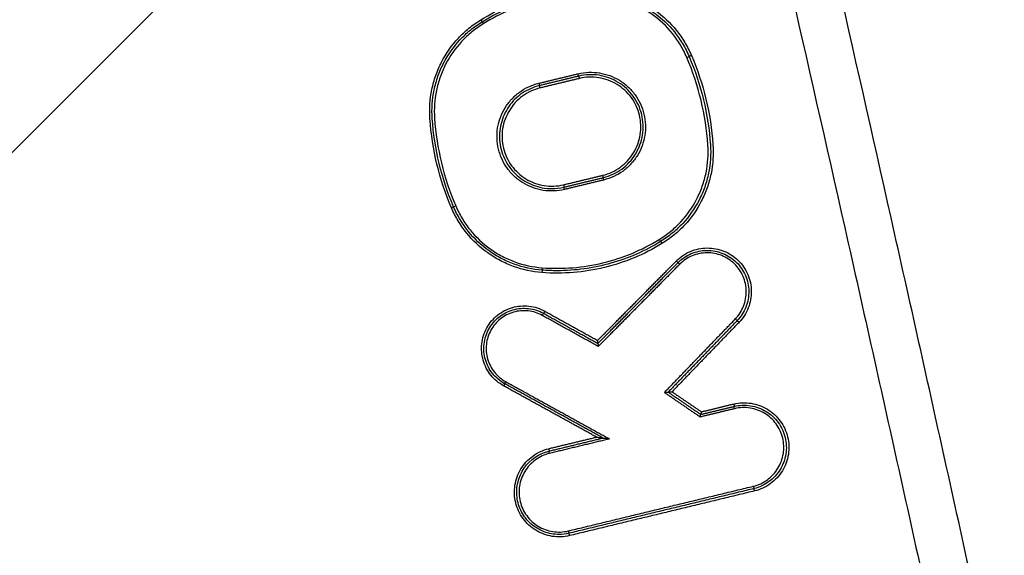
# Model space of a CAD drawing. Units: millimetres. Extents: x -15135 to 14947, y -8383 to 8361.
# Drawn here: x 695 to 736, y -3903 to -3880 of the extents above; entities that cross this region are included whole.
import ezdxf

# ---------------------------------------------------------------- set-up
doc = ezdxf.new("R2010")
doc.units = ezdxf.units.MM
doc.header["$LTSCALE"] = 20
doc.layers.add('2d', color=230, linetype='Continuous')
doc.layers.add('ASTMF3101-TrainingEnvelope_Hatch', color=222, linetype='Continuous')

msp = doc.modelspace()

# ---------------------------------------------------------------- hatches: boundary and pattern name
at = {"layer": 'ASTMF3101-TrainingEnvelope_Hatch'}
h = msp.add_hatch(dxfattribs=at)
h.set_pattern_fill('ANSI31', color=256, scale=100, angle=180)
h.set_pattern_definition([(225, (588.92, -3542.9), (224.506, -224.506), [])])
h.paths.add_polyline_path([(-107.019, -4408.133, 0.414214), (-17.019, -4498.133), (1194.863, -4498.133, 0.414214), (1284.863, -4408.133), (1284.863, -3464.676, 0.017509), (1289.922, -3459.835), (1289.922, -3542.995), (1289.922, -3713.41, 0.414214), (1339.922, -3763.41), (1506.929, -3763.41), (1609.553, -3763.41), (1725.922, -3763.41, 0.414214), (1775.922, -3713.41), (1775.922, -3628.073), (1775.922, -3098.747), (1775.922, -3013.41, 0.414214), (1725.922, -2963.41), (1506.929, -2963.41), (1339.922, -2963.41, 0.128744), (1315.419, -2969.826, 0.345298), (1218.306, -2893.681), (-19.074, -2893.681, 0.414214), (-119.074, -2993.681), (-119.074, -3390.042, 0.124661), (-107.019, -3437.641)])

# ---------------------------------------------------------------- linework, layer by layer
at = {"layer": '2d'}
msp.add_line((713.57, -3881.279), (713.57, -3881.279), dxfattribs=at)
msp.add_arc((588.921, -3871.91), 125, 352.89783, 352.89824, dxfattribs=at)
at = {"layer": '2d', "extrusion": (0, 0, -1)}
for centre, major_axis, ratio, start_param, end_param in [((714.304, -3880.439), (0.0523, -0.0853), 0.038883, -1.546963, 0), ((723.023, -3881.92), (-0.0919, -0.0394), 0.019225, 4.667549, 6.283185), ((722.839, -3881.999), (-0.0919, -0.0394), 0.019201, 1.526013, 3.141593), ((718.335, -3882.678), (0.0235, -0.0972), 0.045754, 0, 1.581843), ((718.382, -3882.873), (0.0235, -0.0972), 0.045766, 3.141593, 4.723439), ((717.726, -3887.274), (0.0235, -0.0972), 0.045534, -1.559803, 0), ((717.772, -3887.468), (0.0235, -0.0972), 0.045555, 1.581795, 3.141593), ((713.085, -3888.227), (-0.0919, -0.0394), 0.017798, 3.141593, 4.670874), ((713.269, -3888.148), (-0.0919, -0.0394), 0.017826, 0, 1.529216), ((721.803, -3889.708), (0.0523, -0.0853), 0.04121, 3.141593, 4.737648), ((716.832, -3890.908), (-0.0076, -0.0997), 0.04638, 3.141593, 4.708851), ((724.85, -3892.828), (0.072, -0.0694), 0.034348, 0, 1.606379), ((724.994, -3892.967), (0.072, -0.0694), 0.03438, 3.141593, 4.748006), ((715.243, -3895.599), (-0.0483, -0.0876), 0.040234, 3.141593, 4.690202), ((715.34, -3895.424), (-0.0483, -0.0876), 0.040269, 0, 1.548589), ((724.772, -3896.35), (0.0235, -0.0972), 0.048025, -1.559201, 0), ((724.819, -3896.545), (0.0235, -0.0972), 0.048047, 1.582397, 3.141593), ((717.109, -3898.2), (0.0235, -0.0972), 0.045316, -1.559855, 0), ((717.156, -3898.395), (0.0235, -0.0972), 0.045338, 1.581743, 3.141593)]:
    msp.add_ellipse(centre, major_axis=major_axis, ratio=ratio, start_param=start_param, end_param=end_param, dxfattribs=at)
at = {"layer": '2d'}
for centre, major_axis, ratio, start_param, end_param in [((714.409, -3880.609), (0.0523, -0.0853), 0.03892, 3.141593, 4.688533), ((716.711, -3883.071), (0.0235, -0.0972), 0.04518, 4.701481, 6.283185), ((716.758, -3883.265), (0.0235, -0.0972), 0.045192, 1.559885, 3.141593), ((719.35, -3886.882), (0.0235, -0.0972), 0.046108, 0, 1.559664), ((719.397, -3887.076), (0.0235, -0.0972), 0.04613, 3.141593, 4.701251), ((721.699, -3889.537), (0.0523, -0.0853), 0.041182, 4.687147, 6.283185), ((722.397, -3890.428), (0.0711, -0.0704), 0.034174, 0, 1.5363), ((722.539, -3890.569), (0.0711, -0.0704), 0.034214, 3.141593, 4.677852), ((716.847, -3890.709), (-0.0076, -0.0997), 0.046391, -1.567257, 0), ((716.952, -3892.508), (-0.0485, -0.0875), 0.040732, 0, 1.593369), ((716.856, -3892.682), (-0.0485, -0.0875), 0.040706, 3.141593, 4.734947), ((725.594, -3899.755), (0.0235, -0.0972), 0.048321, 4.700722, 6.283185), ((725.641, -3899.949), (0.0235, -0.0972), 0.048333, 1.559127, 3.141593), ((717.931, -3901.605), (0.0235, -0.0972), 0.045612, 4.701377, 6.283185), ((717.978, -3901.799), (0.0235, -0.0972), 0.045623, 1.559781, 3.141593)]:
    msp.add_ellipse(centre, major_axis=major_axis, ratio=ratio, start_param=start_param, end_param=end_param, dxfattribs=at)
for points, knots in [([(735.637, -3909.604), (735.452, -3907.713), (735.101, -3905.911), (734.363, -3902.41), (733.976, -3900.695), (732.834, -3895.524), (732.068, -3892.078), (729.752, -3881.744), (728.183, -3874.861), (723.369, -3854.24), (720.032, -3840.533), (709.574, -3799.518), (701.941, -3772.358), (689.657, -3731.847), (685.417, -3718.376), (679.908, -3701.605), (678.796, -3698.254), (677.113, -3693.233), (676.549, -3691.56), (675.418, -3688.217), (674.846, -3686.543), (673.118, -3681.53), (671.947, -3678.194), (670.456, -3674.033), (670.156, -3673.201), (669.553, -3671.538), (669.252, -3670.709), (668.324, -3668.208), (667.662, -3666.53), (666.174, -3663.22), (665.353, -3661.595), (663.471, -3658.459), (662.407, -3656.95), (659.978, -3654.109), (658.641, -3652.803), (655.731, -3650.5), (654.186, -3649.507), (651.678, -3648.221), (650.808, -3647.84), (649.105, -3647.165), (648.241, -3646.857), (645.61, -3646.038), (643.825, -3645.639), (638.429, -3644.731), (634.864, -3644.514), (624.273, -3643.859), (617.202, -3643.534), (603.066, -3643.081), (595.995, -3642.95), (588.922, -3642.913)], [0, 0, 0, 0, 0.015625, 0.015625, 0.03125, 0.03125, 0.0625, 0.0625, 0.125, 0.125, 0.25, 0.25, 0.5, 0.5, 0.625, 0.625, 0.65625, 0.65625, 0.671875, 0.671875, 0.6875, 0.6875, 0.71875, 0.71875, 0.726562, 0.726562, 0.734375, 0.734375, 0.75, 0.75, 0.765625, 0.765625, 0.78125, 0.78125, 0.796875, 0.796875, 0.8125, 0.8125, 0.820313, 0.820313, 0.828125, 0.828125, 0.84375, 0.84375, 0.875, 0.875, 0.9375, 0.9375, 1, 1, 1, 1]), ([(588.922, -3644.905), (595.973, -3644.941), (603.023, -3645.073), (617.119, -3645.524), (624.166, -3645.848), (634.723, -3646.5), (638.235, -3646.718), (643.421, -3647.591), (645.117, -3647.971), (647.595, -3648.743), (648.411, -3649.033), (650.028, -3649.674), (650.824, -3650.022), (653.144, -3651.212), (654.593, -3652.143), (657.28, -3654.267), (658.529, -3655.482), (660.8, -3658.134), (661.801, -3659.548), (663.588, -3662.522), (664.376, -3664.08), (665.818, -3667.287), (666.465, -3668.923), (667.384, -3671.401), (667.685, -3672.23), (668.285, -3673.886), (668.584, -3674.715), (670.07, -3678.862), (671.236, -3682.188), (672.959, -3687.186), (673.529, -3688.853), (674.659, -3692.193), (675.223, -3693.864), (676.904, -3698.879), (678.015, -3702.226), (683.518, -3718.978), (687.753, -3732.432), (700.028, -3772.902), (707.654, -3800.031), (718.107, -3840.996), (721.444, -3854.692), (726.261, -3875.289), (727.831, -3882.166), (730.151, -3892.49), (730.918, -3895.934), (732.064, -3901.101), (732.452, -3902.821), (733.183, -3906.279), (733.521, -3908.02), (733.694, -3909.795)], [0, 0, 0, 0, 0.062472, 0.062472, 0.124974, 0.124974, 0.156225, 0.156225, 0.171851, 0.171851, 0.179663, 0.179663, 0.187476, 0.187476, 0.203101, 0.203101, 0.218727, 0.218727, 0.234352, 0.234352, 0.249978, 0.249978, 0.265603, 0.265603, 0.273416, 0.273416, 0.281229, 0.281229, 0.31248, 0.31248, 0.328105, 0.328105, 0.343731, 0.343731, 0.374982, 0.374982, 0.499985, 0.499985, 0.749993, 0.749993, 0.874996, 0.874996, 0.937498, 0.937498, 0.968749, 0.968749, 0.984375, 0.984375, 1, 1, 1, 1]), ([(753.655, -3909.218), (753.305, -3904.699), (752.936, -3900.174), (752.16, -3891.13), (751.753, -3886.609), (750.477, -3873.055), (749.55, -3864.026), (746.543, -3836.964), (744.237, -3818.952), (736.422, -3765.089), (730.017, -3729.385), (722.415, -3693.885)], [0, 0, 0, 0, 0.0625, 0.0625, 0.125, 0.125, 0.25, 0.25, 0.5, 0.5, 1, 1, 1, 1]), ([(723.411, -3693.671), (727.217, -3711.493), (730.726, -3729.358), (737.149, -3765.174), (740.064, -3783.124), (747.916, -3837.105), (751.96, -3873.264), (754.802, -3909.597)], [0, 0, 0, 0, 0.0545493, 0.0545493, 0.1090986, 0.1090986, 0.2181972, 0.2181972, 0.2181972, 0.2181972]), ([(723.418, -3693.674), (730.383, -3726.284), (736.369, -3759.126), (747.241, -3831.08), (751.735, -3870.295), (754.809, -3909.592)], [0, 0, 0, 0, 10.00483, 10.00483, 21.831504, 21.831504, 21.831504, 21.831504]), ([(720.775, -3694.222), (728.424, -3729.672), (734.888, -3765.326), (742.836, -3819.115), (745.194, -3837.103), (748.294, -3864.129), (749.254, -3873.146), (750.587, -3886.682), (751.013, -3891.196), (751.831, -3900.228), (752.229, -3904.741), (752.585, -3909.283)], [0, 0, 0, 0, 0.5, 0.5, 0.75, 0.75, 0.875, 0.875, 0.9375, 0.9375, 1, 1, 1, 1]), ([(714.309, -3880.439), (715.054, -3879.982), (715.85, -3879.652), (717.119, -3879.345), (717.55, -3879.276), (718.412, -3879.207), (718.845, -3879.205), (719.28, -3879.238)], [0, 0, 0, 0, 0.002586456, 0.002586456, 0.003879684, 0.003879684, 0.005172912, 0.005172912, 0.005172912, 0.005172912]), ([(714.357, -3880.524), (715.093, -3880.073), (715.879, -3879.747), (717.132, -3879.443), (717.558, -3879.375), (718.41, -3879.307), (718.838, -3879.305), (719.268, -3879.338)], [0, 0, 0, 0, 0.002555159, 0.002555159, 0.003832738, 0.003832738, 0.005110317, 0.005110317, 0.005110317, 0.005110317]), ([(719.256, -3879.438), (718.831, -3879.405), (718.408, -3879.407), (717.567, -3879.475), (717.146, -3879.542), (715.908, -3879.842), (715.131, -3880.164), (714.404, -3880.609)], [0, 0, 0, 0, 0.001266901, 0.001266901, 0.002533802, 0.002533802, 0.005067605, 0.005067605, 0.005067605, 0.005067605]), ([(722.834, -3881.999), (722.757, -3881.82), (722.668, -3881.646), (722.469, -3881.315), (722.359, -3881.158), (721.998, -3880.71), (721.712, -3880.44), (721.244, -3880.105), (721.081, -3880.004), (720.74, -3879.825), (720.561, -3879.746), (720.018, -3879.549), (719.643, -3879.467), (719.256, -3879.438)], [0, 0, 0, 0, 0.00058342, 0.00058342, 0.001166841, 0.001166841, 0.002333681, 0.002333681, 0.002917102, 0.002917102, 0.003500522, 0.003500522, 0.004667363, 0.004667363, 0.004667363, 0.004667363]), ([(719.268, -3879.338), (719.665, -3879.368), (720.048, -3879.452), (720.605, -3879.653), (720.788, -3879.734), (721.136, -3879.918), (721.303, -3880.021), (721.783, -3880.364), (722.076, -3880.64), (722.445, -3881.099), (722.557, -3881.26), (722.761, -3881.598), (722.852, -3881.776), (722.931, -3881.959)], [0, 0, 0, 0, 0.001178215, 0.001178215, 0.001767323, 0.001767323, 0.002356431, 0.002356431, 0.003534646, 0.003534646, 0.004123754, 0.004123754, 0.004712861, 0.004712861, 0.004712861, 0.004712861]), ([(719.28, -3879.238), (719.686, -3879.269), (720.079, -3879.354), (720.648, -3879.561), (720.835, -3879.644), (721.192, -3879.832), (721.363, -3879.937), (721.853, -3880.287), (722.153, -3880.57), (722.53, -3881.04), (722.646, -3881.204), (722.854, -3881.55), (722.947, -3881.732), (723.028, -3881.92)], [0, 0, 0, 0, 0.001205404, 0.001205404, 0.001808106, 0.001808106, 0.002410808, 0.002410808, 0.003616212, 0.003616212, 0.004218915, 0.004218915, 0.004821617, 0.004821617, 0.004821617, 0.004821617]), ([(712.198, -3884.535), (712.17, -3884.128), (712.197, -3883.727), (712.319, -3883.134), (712.374, -3882.937), (712.509, -3882.556), (712.588, -3882.372), (712.864, -3881.836), (713.101, -3881.499), (713.511, -3881.058), (713.657, -3880.92), (713.969, -3880.664), (714.135, -3880.545), (714.309, -3880.439)], [0, 0, 0, 0, 0.001204806, 0.001204806, 0.00180721, 0.00180721, 0.002409613, 0.002409613, 0.003614419, 0.003614419, 0.004216822, 0.004216822, 0.004819225, 0.004819225, 0.004819225, 0.004819225]), ([(712.293, -3884.528), (712.266, -3884.13), (712.293, -3883.739), (712.412, -3883.159), (712.466, -3882.966), (712.597, -3882.594), (712.675, -3882.414), (712.945, -3881.89), (713.176, -3881.56), (713.576, -3881.129), (713.719, -3880.994), (714.024, -3880.744), (714.187, -3880.628), (714.357, -3880.524)], [0, 0, 0, 0, 0.001177675, 0.001177675, 0.001766513, 0.001766513, 0.00235535, 0.00235535, 0.003533026, 0.003533026, 0.004121863, 0.004121863, 0.004710701, 0.004710701, 0.004710701, 0.004710701]), ([(714.404, -3880.609), (714.239, -3880.711), (714.08, -3880.824), (713.782, -3881.069), (713.642, -3881.2), (713.251, -3881.622), (713.025, -3881.944), (712.761, -3882.456), (712.685, -3882.632), (712.557, -3882.995), (712.504, -3883.183), (712.388, -3883.75), (712.362, -3884.133), (712.388, -3884.521)], [0, 0, 0, 0, 0.000583108, 0.000583108, 0.001166216, 0.001166216, 0.002332432, 0.002332432, 0.002915541, 0.002915541, 0.003498649, 0.003498649, 0.004664865, 0.004664865, 0.004664865, 0.004664865]), ([(718.331, -3882.678), (718.476, -3882.643), (718.625, -3882.623), (718.92, -3882.611), (719.067, -3882.62), (719.36, -3882.666), (719.505, -3882.703), (719.781, -3882.805), (719.914, -3882.869), (720.169, -3883.025), (720.287, -3883.114), (720.503, -3883.314), (720.603, -3883.426), (720.778, -3883.666), (720.852, -3883.793), (720.976, -3884.061), (721.026, -3884.204), (721.13, -3884.634), (721.142, -3884.938), (721.073, -3885.374), (721.036, -3885.519), (720.933, -3885.798), (720.868, -3885.931), (720.715, -3886.183), (720.624, -3886.303), (720.423, -3886.52), (720.313, -3886.618), (720.074, -3886.793), (719.944, -3886.869), (719.677, -3886.992), (719.538, -3887.041), (719.392, -3887.076)], [0, 0, 0, 0, 0.000447888, 0.000447888, 0.000895776, 0.000895776, 0.001343664, 0.001343664, 0.001791552, 0.001791552, 0.00223944, 0.00223944, 0.002687328, 0.002687328, 0.003135215, 0.003135215, 0.003583103, 0.003583103, 0.004478879, 0.004478879, 0.004926767, 0.004926767, 0.005374655, 0.005374655, 0.005822543, 0.005822543, 0.006270431, 0.006270431, 0.006718319, 0.006718319, 0.007166207, 0.007166207, 0.007166207, 0.007166207]), ([(719.374, -3886.979), (719.512, -3886.945), (719.646, -3886.899), (719.901, -3886.781), (720.025, -3886.708), (720.254, -3886.541), (720.359, -3886.447), (720.551, -3886.24), (720.637, -3886.125), (720.858, -3885.764), (720.958, -3885.492), (721.046, -3884.935), (721.034, -3884.645), (720.935, -3884.233), (720.888, -3884.097), (720.769, -3883.841), (720.698, -3883.719), (720.531, -3883.49), (720.435, -3883.383), (720.228, -3883.192), (720.116, -3883.107), (719.872, -3882.958), (719.745, -3882.897), (719.481, -3882.8), (719.342, -3882.763), (719.062, -3882.719), (718.922, -3882.711), (718.64, -3882.722), (718.498, -3882.742), (718.359, -3882.776)], [0, 0, 0, 0, 0.000422636, 0.000422636, 0.000845272, 0.000845272, 0.001267909, 0.001267909, 0.001690545, 0.001690545, 0.002535817, 0.002535817, 0.003381089, 0.003381089, 0.003803726, 0.003803726, 0.004226362, 0.004226362, 0.004648998, 0.004648998, 0.005071634, 0.005071634, 0.00549427, 0.00549427, 0.005916906, 0.005916906, 0.006339543, 0.006339543, 0.006762179, 0.006762179, 0.006762179, 0.006762179]), ([(717.768, -3887.468), (717.623, -3887.503), (717.474, -3887.524), (717.179, -3887.535), (717.032, -3887.527), (716.739, -3887.481), (716.594, -3887.443), (716.317, -3887.341), (716.184, -3887.277), (715.929, -3887.121), (715.812, -3887.032), (715.595, -3886.832), (715.495, -3886.72), (715.321, -3886.481), (715.246, -3886.354), (715.122, -3886.085), (715.072, -3885.943), (714.969, -3885.512), (714.957, -3885.209), (715.025, -3884.772), (715.063, -3884.628), (715.166, -3884.348), (715.23, -3884.216), (715.384, -3883.964), (715.475, -3883.844), (715.675, -3883.626), (715.785, -3883.528), (716.025, -3883.354), (716.154, -3883.278), (716.421, -3883.154), (716.561, -3883.106), (716.706, -3883.071)], [0, 0, 0, 0, 0.000447875, 0.000447875, 0.00089575, 0.00089575, 0.001343624, 0.001343624, 0.001791499, 0.001791499, 0.002239374, 0.002239374, 0.002687249, 0.002687249, 0.003135124, 0.003135124, 0.003582998, 0.003582998, 0.004478748, 0.004478748, 0.004926623, 0.004926623, 0.005374498, 0.005374498, 0.005822373, 0.005822373, 0.006270247, 0.006270247, 0.006718122, 0.006718122, 0.007165997, 0.007165997, 0.007165997, 0.007165997]), ([(719.355, -3886.882), (719.487, -3886.85), (719.614, -3886.805), (719.858, -3886.692), (719.976, -3886.623), (720.194, -3886.464), (720.295, -3886.375), (720.477, -3886.177), (720.56, -3886.067), (720.771, -3885.723), (720.866, -3885.463), (720.95, -3884.932), (720.939, -3884.656), (720.844, -3884.263), (720.799, -3884.134), (720.686, -3883.889), (720.618, -3883.773), (720.459, -3883.555), (720.368, -3883.452), (720.17, -3883.27), (720.063, -3883.189), (719.831, -3883.047), (719.709, -3882.988), (719.457, -3882.896), (719.325, -3882.861), (719.058, -3882.819), (718.924, -3882.811), (718.655, -3882.822), (718.519, -3882.841), (718.387, -3882.873)], [0, 0, 0, 0, 0.000403073, 0.000403073, 0.000806146, 0.000806146, 0.001209219, 0.001209219, 0.001612292, 0.001612292, 0.002418437, 0.002418437, 0.003224583, 0.003224583, 0.003627656, 0.003627656, 0.004030729, 0.004030729, 0.004433802, 0.004433802, 0.004836875, 0.004836875, 0.005239948, 0.005239948, 0.005643021, 0.005643021, 0.006046094, 0.006046094, 0.006449167, 0.006449167, 0.006449167, 0.006449167]), ([(716.734, -3883.168), (716.477, -3883.23), (716.238, -3883.337), (715.912, -3883.559), (715.812, -3883.642), (715.627, -3883.826), (715.541, -3883.927), (715.392, -3884.143), (715.327, -3884.256), (715.219, -3884.494), (715.175, -3884.619), (715.112, -3884.873), (715.092, -3885.002), (715.076, -3885.263), (715.079, -3885.396), (715.11, -3885.656), (715.137, -3885.783), (715.215, -3886.034), (715.266, -3886.156), (715.447, -3886.503), (715.612, -3886.714), (716.002, -3887.06), (716.231, -3887.198), (716.718, -3887.383), (716.981, -3887.431), (717.242, -3887.431)], [0, 0, 0, 0, 0.000781737, 0.000781737, 0.001172606, 0.001172606, 0.001563475, 0.001563475, 0.001954344, 0.001954344, 0.002345212, 0.002345212, 0.002736081, 0.002736081, 0.00312695, 0.00312695, 0.003517818, 0.003517818, 0.003908687, 0.003908687, 0.004690424, 0.004690424, 0.005472162, 0.005472162, 0.006253899, 0.006253899, 0.006253899, 0.006253899]), ([(716.762, -3883.265), (716.63, -3883.297), (716.503, -3883.341), (716.259, -3883.454), (716.141, -3883.523), (715.923, -3883.682), (715.822, -3883.772), (715.64, -3883.97), (715.557, -3884.079), (715.346, -3884.424), (715.251, -3884.683), (715.167, -3885.214), (715.178, -3885.491), (715.273, -3885.883), (715.318, -3886.013), (715.431, -3886.258), (715.499, -3886.374), (715.658, -3886.592), (715.75, -3886.694), (715.947, -3886.876), (716.054, -3886.958), (716.287, -3887.1), (716.408, -3887.158), (716.66, -3887.251), (716.792, -3887.285), (717.059, -3887.327), (717.193, -3887.335), (717.462, -3887.324), (717.598, -3887.306), (717.73, -3887.274)], [0, 0, 0, 0, 0.000403062, 0.000403062, 0.000806124, 0.000806124, 0.001209186, 0.001209186, 0.001612248, 0.001612248, 0.002418372, 0.002418372, 0.003224496, 0.003224496, 0.003627557, 0.003627557, 0.004030619, 0.004030619, 0.004433681, 0.004433681, 0.004836743, 0.004836743, 0.005239805, 0.005239805, 0.005642867, 0.005642867, 0.006045929, 0.006045929, 0.006448991, 0.006448991, 0.006448991, 0.006448991]), ([(721.694, -3889.537), (721.86, -3889.436), (722.019, -3889.322), (722.317, -3889.078), (722.456, -3888.946), (722.848, -3888.525), (723.073, -3888.203), (723.337, -3887.691), (723.413, -3887.515), (723.541, -3887.152), (723.594, -3886.963), (723.711, -3886.397), (723.737, -3886.014), (723.71, -3885.626)], [0, 0, 0, 0, 0.000583127, 0.000583127, 0.001166254, 0.001166254, 0.002332509, 0.002332509, 0.002915636, 0.002915636, 0.003498763, 0.003498763, 0.004665018, 0.004665018, 0.004665018, 0.004665018]), ([(723.815, -3885.619), (723.842, -3886.016), (723.815, -3886.408), (723.696, -3886.988), (723.642, -3887.181), (723.511, -3887.553), (723.433, -3887.733), (723.163, -3888.257), (722.932, -3888.586), (722.531, -3889.018), (722.388, -3889.152), (722.083, -3889.403), (721.921, -3889.519), (721.751, -3889.623)], [0, 0, 0, 0, 0.001177718, 0.001177718, 0.001766578, 0.001766578, 0.002355437, 0.002355437, 0.003533155, 0.003533155, 0.004122014, 0.004122014, 0.004710873, 0.004710873, 0.004710873, 0.004710873]), ([(723.919, -3885.612), (723.947, -3886.018), (723.92, -3886.419), (723.798, -3887.013), (723.743, -3887.21), (723.608, -3887.59), (723.529, -3887.775), (723.253, -3888.31), (723.016, -3888.648), (722.607, -3889.089), (722.46, -3889.227), (722.148, -3889.483), (721.982, -3889.601), (721.808, -3889.708)], [0, 0, 0, 0, 0.001204854, 0.001204854, 0.001807281, 0.001807281, 0.002409708, 0.002409708, 0.003614562, 0.003614562, 0.004216989, 0.004216989, 0.004819416, 0.004819416, 0.004819416, 0.004819416]), ([(716.837, -3890.908), (716.431, -3890.877), (716.038, -3890.792), (715.469, -3890.586), (715.282, -3890.503), (714.925, -3890.315), (714.754, -3890.209), (714.264, -3889.859), (713.965, -3889.576), (713.587, -3889.107), (713.471, -3888.942), (713.263, -3888.596), (713.17, -3888.414), (713.089, -3888.227)], [0, 0, 0, 0, 0.001205328, 0.001205328, 0.001807992, 0.001807992, 0.002410656, 0.002410656, 0.003615984, 0.003615984, 0.004218648, 0.004218648, 0.004821311, 0.004821311, 0.004821311, 0.004821311]), ([(716.84, -3890.808), (716.443, -3890.778), (716.059, -3890.695), (715.503, -3890.493), (715.32, -3890.412), (714.971, -3890.228), (714.804, -3890.125), (714.325, -3889.783), (714.032, -3889.507), (713.663, -3889.048), (713.55, -3888.887), (713.347, -3888.548), (713.255, -3888.37), (713.177, -3888.187)], [0, 0, 0, 0, 0.001178146, 0.001178146, 0.00176722, 0.00176722, 0.002356293, 0.002356293, 0.003534439, 0.003534439, 0.004123512, 0.004123512, 0.004712586, 0.004712586, 0.004712586, 0.004712586]), ([(713.264, -3888.148), (713.341, -3888.327), (713.43, -3888.501), (713.629, -3888.831), (713.739, -3888.988), (714.1, -3889.437), (714.386, -3889.707), (714.854, -3890.041), (715.017, -3890.142), (715.358, -3890.322), (715.537, -3890.401), (716.08, -3890.598), (716.455, -3890.679), (716.843, -3890.709)], [0, 0, 0, 0, 0.000583382, 0.000583382, 0.001166765, 0.001166765, 0.002333529, 0.002333529, 0.002916912, 0.002916912, 0.003500294, 0.003500294, 0.004667059, 0.004667059, 0.004667059, 0.004667059]), ([(716.843, -3890.709), (717.268, -3890.741), (717.691, -3890.74), (718.532, -3890.672), (718.952, -3890.605), (720.19, -3890.305), (720.967, -3889.983), (721.694, -3889.537)], [0, 0, 0, 0, 0.00126695, 0.00126695, 0.0025339, 0.0025339, 0.0050678, 0.0050678, 0.0050678, 0.0050678]), ([(721.751, -3889.623), (721.104, -3890.019), (720.418, -3890.318), (719.333, -3890.625), (718.96, -3890.703), (718.214, -3890.806), (717.84, -3890.832), (717.464, -3890.832)], [0, 0, 0, 0, 0.002245677, 0.002245677, 0.003368516, 0.003368516, 0.004491354, 0.004491354, 0.004491354, 0.004491354]), ([(721.808, -3889.708), (721.063, -3890.164), (720.267, -3890.494), (718.999, -3890.801), (718.568, -3890.87), (717.706, -3890.94), (717.272, -3890.941), (716.837, -3890.908)], [0, 0, 0, 0, 0.002586553, 0.002586553, 0.00387983, 0.00387983, 0.005173106, 0.005173106, 0.005173106, 0.005173106]), ([(722.402, -3890.428), (722.486, -3890.343), (722.577, -3890.268), (722.772, -3890.136), (722.877, -3890.079), (723.096, -3889.987), (723.208, -3889.952), (723.439, -3889.904), (723.559, -3889.891), (723.913, -3889.888), (724.151, -3889.933), (724.588, -3890.109), (724.791, -3890.241), (725.044, -3890.488), (725.122, -3890.58), (725.256, -3890.775), (725.313, -3890.878), (725.407, -3891.096), (725.443, -3891.21), (725.493, -3891.441), (725.506, -3891.558), (725.512, -3891.916), (725.469, -3892.151), (725.294, -3892.594), (725.165, -3892.795), (724.999, -3892.967)], [0, 0, 0, 0, 0.000353512, 0.000353512, 0.000707025, 0.000707025, 0.001060537, 0.001060537, 0.00141405, 0.00141405, 0.002121075, 0.002121075, 0.0028281, 0.0028281, 0.003181612, 0.003181612, 0.003535125, 0.003535125, 0.003888637, 0.003888637, 0.00424215, 0.00424215, 0.004949175, 0.004949175, 0.0056562, 0.0056562, 0.0056562, 0.0056562]), ([(722.468, -3890.499), (722.548, -3890.418), (722.633, -3890.347), (722.818, -3890.223), (722.917, -3890.168), (723.124, -3890.081), (723.23, -3890.048), (723.449, -3890.003), (723.562, -3889.991), (723.896, -3889.988), (724.121, -3890.031), (724.534, -3890.197), (724.726, -3890.322), (724.965, -3890.555), (725.038, -3890.642), (725.165, -3890.827), (725.219, -3890.924), (725.307, -3891.129), (725.342, -3891.238), (725.388, -3891.456), (725.401, -3891.566), (725.406, -3891.904), (725.366, -3892.127), (725.201, -3892.545), (725.079, -3892.735), (724.922, -3892.897)], [0, 0, 0, 0, 0.000334015, 0.000334015, 0.00066803, 0.00066803, 0.001002045, 0.001002045, 0.001336061, 0.001336061, 0.002004091, 0.002004091, 0.002672121, 0.002672121, 0.003006136, 0.003006136, 0.003340152, 0.003340152, 0.003674167, 0.003674167, 0.004008182, 0.004008182, 0.004676212, 0.004676212, 0.005344243, 0.005344243, 0.005344243, 0.005344243]), ([(724.845, -3892.828), (724.993, -3892.675), (725.108, -3892.496), (725.263, -3892.102), (725.301, -3891.893), (725.296, -3891.575), (725.284, -3891.47), (725.24, -3891.265), (725.208, -3891.163), (725.125, -3890.97), (725.074, -3890.878), (724.955, -3890.704), (724.886, -3890.622), (724.66, -3890.403), (724.479, -3890.285), (724.091, -3890.129), (723.879, -3890.088), (723.564, -3890.091), (723.458, -3890.102), (723.252, -3890.145), (723.152, -3890.176), (722.957, -3890.258), (722.864, -3890.309), (722.69, -3890.427), (722.609, -3890.493), (722.534, -3890.569)], [0, 0, 0, 0, 0.000637529, 0.000637529, 0.001275057, 0.001275057, 0.001593822, 0.001593822, 0.001912586, 0.001912586, 0.00223135, 0.00223135, 0.002550115, 0.002550115, 0.003187643, 0.003187643, 0.003825172, 0.003825172, 0.004143936, 0.004143936, 0.004462701, 0.004462701, 0.004781465, 0.004781465, 0.005100229, 0.005100229, 0.005100229, 0.005100229]), ([(715.248, -3895.599), (715.146, -3895.542), (715.051, -3895.477), (714.875, -3895.328), (714.793, -3895.245), (714.648, -3895.063), (714.586, -3894.967), (714.479, -3894.762), (714.436, -3894.652), (714.34, -3894.32), (714.32, -3894.084), (714.372, -3893.626), (714.444, -3893.4), (714.611, -3893.097), (714.678, -3893), (714.827, -3892.824), (714.909, -3892.744), (715.09, -3892.599), (715.189, -3892.535), (715.393, -3892.43), (715.501, -3892.387), (715.725, -3892.323), (715.838, -3892.302), (716.068, -3892.283), (716.185, -3892.284), (716.53, -3892.323), (716.753, -3892.394), (716.957, -3892.508)], [0, 0, 0, 0, 0.000345448, 0.000345448, 0.000690896, 0.000690896, 0.001036345, 0.001036345, 0.001381793, 0.001381793, 0.002072689, 0.002072689, 0.002763585, 0.002763585, 0.003109034, 0.003109034, 0.003454482, 0.003454482, 0.00379993, 0.00379993, 0.004145378, 0.004145378, 0.004490826, 0.004490826, 0.004836275, 0.004836275, 0.005527171, 0.005527171, 0.005527171, 0.005527171]), ([(715.292, -3895.511), (715.195, -3895.458), (715.106, -3895.396), (714.94, -3895.256), (714.862, -3895.177), (714.726, -3895.006), (714.667, -3894.915), (714.567, -3894.722), (714.526, -3894.618), (714.435, -3894.305), (714.416, -3894.082), (714.465, -3893.65), (714.533, -3893.437), (714.691, -3893.151), (714.754, -3893.06), (714.894, -3892.893), (714.972, -3892.818), (715.143, -3892.682), (715.236, -3892.621), (715.429, -3892.522), (715.53, -3892.482), (715.741, -3892.421), (715.848, -3892.401), (716.065, -3892.383), (716.175, -3892.384), (716.501, -3892.421), (716.711, -3892.488), (716.904, -3892.595)], [0, 0, 0, 0, 0.000325862, 0.000325862, 0.000651724, 0.000651724, 0.000977586, 0.000977586, 0.001303449, 0.001303449, 0.001955173, 0.001955173, 0.002606897, 0.002606897, 0.002932759, 0.002932759, 0.003258622, 0.003258622, 0.003584484, 0.003584484, 0.003910346, 0.003910346, 0.004236208, 0.004236208, 0.00456207, 0.00456207, 0.005213794, 0.005213794, 0.005213794, 0.005213794]), ([(716.851, -3892.682), (716.67, -3892.582), (716.472, -3892.519), (716.166, -3892.484), (716.062, -3892.483), (715.859, -3892.5), (715.758, -3892.519), (715.559, -3892.576), (715.464, -3892.614), (715.283, -3892.707), (715.196, -3892.764), (715.035, -3892.892), (714.962, -3892.963), (714.83, -3893.119), (714.77, -3893.205), (714.622, -3893.474), (714.558, -3893.674), (714.513, -3894.08), (714.53, -3894.29), (714.615, -3894.584), (714.654, -3894.681), (714.748, -3894.863), (714.804, -3894.949), (714.932, -3895.109), (715.004, -3895.184), (715.161, -3895.316), (715.245, -3895.374), (715.335, -3895.424)], [0, 0, 0, 0, 0.000620541, 0.000620541, 0.000930812, 0.000930812, 0.001241082, 0.001241082, 0.001551353, 0.001551353, 0.001861623, 0.001861623, 0.002171894, 0.002171894, 0.002482164, 0.002482164, 0.003102706, 0.003102706, 0.003723247, 0.003723247, 0.004033517, 0.004033517, 0.004343788, 0.004343788, 0.004654058, 0.004654058, 0.004964329, 0.004964329, 0.004964329, 0.004964329]), ([(719.156, -3893.843), (719.157, -3893.843), (719.157, -3893.84), (719.157, -3893.837), (719.157, -3893.833), (719.156, -3893.828), (719.156, -3893.822), (719.155, -3893.815), (719.154, -3893.807), (719.153, -3893.798), (719.152, -3893.788), (719.151, -3893.776), (719.149, -3893.765), (719.147, -3893.751), (719.145, -3893.736), (719.143, -3893.721), (719.143, -3893.72), (719.143, -3893.72), (719.143, -3893.719)], [0, 0, 0, 0, 0.0000290445, 0.0000290445, 0.0000290445, 0.0000579109, 0.0000579109, 0.0000579109, 0.0000891477, 0.0000891477, 0.0000891477, 0.0001266736, 0.0001266736, 0.0001266736, 0.0001712191, 0.0001712191, 0.0001712191, 0.000173258, 0.000173258, 0.000173258, 0.000173258]), ([(719.156, -3893.843), (719.156, -3893.844), (719.155, -3893.846), (719.156, -3893.85), (719.156, -3893.853), (719.156, -3893.859), (719.157, -3893.865), (719.157, -3893.872), (719.158, -3893.879), (719.159, -3893.888), (719.16, -3893.898), (719.161, -3893.91), (719.163, -3893.922), (719.165, -3893.936), (719.167, -3893.951), (719.169, -3893.965), (719.169, -3893.966), (719.169, -3893.967), (719.169, -3893.967)], [0, 0, 0, 0, 0.0000290442, 0.0000290442, 0.0000290442, 0.0000579102, 0.0000579102, 0.0000579102, 0.0000891465, 0.0000891465, 0.0000891465, 0.0001266719, 0.0001266719, 0.0001266719, 0.0001712173, 0.0001712173, 0.0001712173, 0.0001732561, 0.0001732561, 0.0001732561, 0.0001732561]), ([(721.906, -3895.874), (721.906, -3895.874), (721.907, -3895.874), (721.908, -3895.874), (721.929, -3895.872), (721.95, -3895.87), (721.971, -3895.868), (721.988, -3895.866), (722.005, -3895.864), (722.02, -3895.863), (722.03, -3895.862), (722.04, -3895.861), (722.047, -3895.86), (722.052, -3895.86), (722.057, -3895.859), (722.06, -3895.859), (722.063, -3895.859), (722.065, -3895.859), (722.065, -3895.859)], [-0.0000020144, -0.0000020144, -0.0000020144, -0.0000020144, 0, 0, 0, 0.0000633974, 0.0000633974, 0.0000633974, 0.0001173141, 0.0001173141, 0.0001173141, 0.0001530429, 0.0001530429, 0.0001530429, 0.0001775531, 0.0001775531, 0.0001775531, 0.0002022926, 0.0002022926, 0.0002022926, 0.0002022926]), ([(722.065, -3895.859), (722.065, -3895.859), (722.067, -3895.859), (722.07, -3895.858), (722.073, -3895.858), (722.077, -3895.858), (722.082, -3895.857), (722.09, -3895.856), (722.099, -3895.856), (722.109, -3895.855), (722.125, -3895.853), (722.142, -3895.851), (722.159, -3895.85), (722.179, -3895.848), (722.201, -3895.845), (722.222, -3895.843), (722.222, -3895.843), (722.223, -3895.843), (722.224, -3895.843)], [0, 0, 0, 0, 0.0000247935, 0.0000247935, 0.0000247935, 0.0000493574, 0.0000493574, 0.0000493574, 0.0000851627, 0.0000851627, 0.0000851627, 0.0001391932, 0.0001391932, 0.0001391932, 0.0002027472, 0.0002027472, 0.0002027472, 0.0002047617, 0.0002047617, 0.0002047617, 0.0002047617]), ([(724.777, -3896.35), (724.896, -3896.322), (725.016, -3896.305), (725.257, -3896.295), (725.379, -3896.302), (725.619, -3896.34), (725.735, -3896.37), (725.962, -3896.453), (726.073, -3896.507), (726.382, -3896.695), (726.565, -3896.864), (726.849, -3897.253), (726.954, -3897.479), (727.039, -3897.831), (727.057, -3897.953), (727.066, -3898.195), (727.06, -3898.315), (727.022, -3898.555), (726.991, -3898.674), (726.908, -3898.901), (726.856, -3899.01), (726.728, -3899.218), (726.655, -3899.315), (726.492, -3899.492), (726.4, -3899.574), (726.106, -3899.789), (725.884, -3899.892), (725.646, -3899.949)], [0, 0, 0, 0, 0.000361887, 0.000361887, 0.000723775, 0.000723775, 0.001085662, 0.001085662, 0.00144755, 0.00144755, 0.002171325, 0.002171325, 0.0028951, 0.0028951, 0.003256987, 0.003256987, 0.003618874, 0.003618874, 0.003980762, 0.003980762, 0.004342649, 0.004342649, 0.004704537, 0.004704537, 0.005066424, 0.005066424, 0.005790199, 0.005790199, 0.005790199, 0.005790199]), ([(724.796, -3896.447), (724.908, -3896.42), (725.021, -3896.405), (725.249, -3896.395), (725.365, -3896.402), (725.592, -3896.438), (725.702, -3896.466), (725.917, -3896.545), (726.022, -3896.596), (726.314, -3896.774), (726.487, -3896.933), (726.756, -3897.302), (726.855, -3897.515), (726.936, -3897.848), (726.952, -3897.964), (726.961, -3898.193), (726.955, -3898.306), (726.919, -3898.533), (726.89, -3898.646), (726.811, -3898.86), (726.762, -3898.963), (726.642, -3899.161), (726.572, -3899.252), (726.418, -3899.42), (726.331, -3899.497), (726.053, -3899.7), (725.843, -3899.798), (725.618, -3899.852)], [0, 0, 0, 0, 0.000342308, 0.000342308, 0.000684616, 0.000684616, 0.001026924, 0.001026924, 0.001369232, 0.001369232, 0.002053848, 0.002053848, 0.002738464, 0.002738464, 0.003080772, 0.003080772, 0.00342308, 0.00342308, 0.003765388, 0.003765388, 0.004107696, 0.004107696, 0.004450004, 0.004450004, 0.004792312, 0.004792312, 0.005476928, 0.005476928, 0.005476928, 0.005476928]), ([(725.589, -3899.755), (725.801, -3899.704), (726, -3899.612), (726.35, -3899.356), (726.498, -3899.196), (726.668, -3898.917), (726.715, -3898.82), (726.789, -3898.618), (726.817, -3898.511), (726.85, -3898.298), (726.856, -3898.19), (726.847, -3897.974), (726.832, -3897.865), (726.756, -3897.551), (726.662, -3897.35), (726.409, -3897.003), (726.246, -3896.853), (725.97, -3896.684), (725.871, -3896.637), (725.669, -3896.562), (725.565, -3896.535), (725.351, -3896.502), (725.242, -3896.496), (725.027, -3896.504), (724.92, -3896.519), (724.814, -3896.545)], [0, 0, 0, 0, 0.00065395, 0.00065395, 0.0013079, 0.0013079, 0.001634875, 0.001634875, 0.00196185, 0.00196185, 0.002288825, 0.002288825, 0.0026158, 0.0026158, 0.003269751, 0.003269751, 0.003923701, 0.003923701, 0.004250676, 0.004250676, 0.004577651, 0.004577651, 0.004904626, 0.004904626, 0.005231601, 0.005231601, 0.005231601, 0.005231601]), ([(723.389, -3896.889), (723.39, -3896.888), (723.39, -3896.887), (723.39, -3896.886), (723.392, -3896.877), (723.394, -3896.867), (723.395, -3896.858), (723.398, -3896.846), (723.4, -3896.836), (723.402, -3896.826), (723.404, -3896.817), (723.406, -3896.809), (723.407, -3896.802), (723.409, -3896.796), (723.41, -3896.79), (723.411, -3896.787), (723.413, -3896.783), (723.413, -3896.781), (723.414, -3896.781)], [-0.0000023223, -0.0000023223, -0.0000023223, -0.0000023223, 0, 0, 0, 0.0000295428, 0.0000295428, 0.0000295428, 0.0000650012, 0.0000650012, 0.0000650012, 0.0000977327, 0.0000977327, 0.0000977327, 0.0001293143, 0.0001293143, 0.0001293143, 0.0001609726, 0.0001609726, 0.0001609726, 0.0001609726]), ([(723.439, -3896.673), (723.439, -3896.674), (723.438, -3896.675), (723.438, -3896.676), (723.437, -3896.685), (723.435, -3896.695), (723.433, -3896.704), (723.431, -3896.716), (723.428, -3896.726), (723.426, -3896.736), (723.424, -3896.745), (723.423, -3896.753), (723.421, -3896.76), (723.419, -3896.766), (723.418, -3896.772), (723.417, -3896.775), (723.416, -3896.779), (723.415, -3896.781), (723.414, -3896.781)], [-0.0000023223, -0.0000023223, -0.0000023223, -0.0000023223, 0, 0, 0, 0.0000295419, 0.0000295419, 0.0000295419, 0.0000650005, 0.0000650005, 0.0000650005, 0.0000977324, 0.0000977324, 0.0000977324, 0.0001293143, 0.0001293143, 0.0001293143, 0.0001609729, 0.0001609729, 0.0001609729, 0.0001609729]), ([(719.097, -3897.722), (719.148, -3897.728), (719.199, -3897.735), (719.273, -3897.745), (719.297, -3897.749), (719.33, -3897.753), (719.341, -3897.755), (719.359, -3897.757), (719.366, -3897.758), (719.366, -3897.758)], [-0.0000024354, -0.0000024354, -0.0000024354, -0.0000024354, 0.0001517788, 0.0001517788, 0.0002288858, 0.0002288858, 0.0002674394, 0.0002674394, 0.0003059929, 0.0003059929, 0.0003059929, 0.0003059929]), ([(719.366, -3897.758), (719.366, -3897.759), (719.374, -3897.76), (719.392, -3897.762), (719.402, -3897.764), (719.436, -3897.768), (719.46, -3897.771), (719.533, -3897.781), (719.584, -3897.788), (719.635, -3897.795)], [0, 0, 0, 0, 0.0000389635, 0.0000389635, 0.000077927, 0.000077927, 0.000155854, 0.000155854, 0.0003117079, 0.0003117079, 0.0003117079, 0.0003117079]), ([(717.983, -3901.799), (717.864, -3901.828), (717.745, -3901.845), (717.504, -3901.855), (717.381, -3901.848), (717.142, -3901.81), (717.025, -3901.78), (716.798, -3901.696), (716.687, -3901.643), (716.378, -3901.454), (716.195, -3901.286), (715.911, -3900.896), (715.806, -3900.671), (715.721, -3900.319), (715.704, -3900.197), (715.694, -3899.955), (715.701, -3899.834), (715.738, -3899.595), (715.769, -3899.475), (715.852, -3899.249), (715.905, -3899.14), (716.032, -3898.931), (716.105, -3898.835), (716.268, -3898.657), (716.36, -3898.576), (716.654, -3898.361), (716.876, -3898.258), (717.114, -3898.2)], [0, 0, 0, 0, 0.000361859, 0.000361859, 0.000723718, 0.000723718, 0.001085578, 0.001085578, 0.001447437, 0.001447437, 0.002171155, 0.002171155, 0.002894874, 0.002894874, 0.003256733, 0.003256733, 0.003618592, 0.003618592, 0.003980451, 0.003980451, 0.00434231, 0.00434231, 0.00470417, 0.00470417, 0.005066029, 0.005066029, 0.005789747, 0.005789747, 0.005789747, 0.005789747]), ([(717.544, -3901.751), (717.438, -3901.751), (717.331, -3901.741), (717.123, -3901.703), (717.022, -3901.675), (716.824, -3901.6), (716.727, -3901.552), (716.546, -3901.443), (716.461, -3901.381), (716.302, -3901.24), (716.229, -3901.161), (716.099, -3900.995), (716.042, -3900.906), (715.894, -3900.623), (715.83, -3900.42), (715.78, -3899.995), (715.793, -3899.783), (715.871, -3899.473), (715.905, -3899.373), (715.992, -3899.181), (716.045, -3899.087), (716.348, -3898.652), (716.717, -3898.398), (717.133, -3898.298)], [0.000413793, 0.000413793, 0.000413793, 0.000413793, 0.000730216, 0.000730216, 0.001046639, 0.001046639, 0.001363061, 0.001363061, 0.001679484, 0.001679484, 0.001995907, 0.001995907, 0.002312329, 0.002312329, 0.002945175, 0.002945175, 0.00357802, 0.00357802, 0.003894443, 0.003894443, 0.004210866, 0.004210866, 0.005476557, 0.005476557, 0.005476557, 0.005476557]), ([(717.152, -3898.395), (716.94, -3898.446), (716.741, -3898.538), (716.391, -3898.793), (716.243, -3898.954), (716.073, -3899.233), (716.026, -3899.33), (715.952, -3899.532), (715.925, -3899.638), (715.891, -3899.852), (715.885, -3899.96), (715.894, -3900.175), (715.909, -3900.284), (715.985, -3900.598), (716.079, -3900.799), (716.332, -3901.147), (716.495, -3901.297), (716.771, -3901.465), (716.87, -3901.513), (717.072, -3901.587), (717.176, -3901.614), (717.39, -3901.648), (717.499, -3901.654), (717.714, -3901.645), (717.821, -3901.631), (717.927, -3901.605)], [0, 0, 0, 0, 0.0006539, 0.0006539, 0.001307799, 0.001307799, 0.001634749, 0.001634749, 0.001961699, 0.001961699, 0.002288649, 0.002288649, 0.002615599, 0.002615599, 0.003269498, 0.003269498, 0.003923398, 0.003923398, 0.004250348, 0.004250348, 0.004577298, 0.004577298, 0.004904248, 0.004904248, 0.005231197, 0.005231197, 0.005231197, 0.005231197])]:
    msp.add_open_spline(points, degree=3, knots=knots, dxfattribs=at)
for points in [[(723.028, -3881.92), (723.281, -3882.51), (723.68, -3883.716), (723.875, -3884.971), (723.919, -3885.612)], [(723.71, -3885.626), (723.666, -3884.996), (723.475, -3883.763), (723.083, -3882.578), (722.834, -3881.999)], [(722.931, -3881.959), (723.182, -3882.544), (723.577, -3883.74), (723.771, -3884.984), (723.815, -3885.619)], [(713.089, -3888.227), (712.837, -3887.637), (712.437, -3886.431), (712.242, -3885.175), (712.198, -3884.535)], [(713.177, -3888.187), (712.926, -3887.602), (712.53, -3886.407), (712.337, -3885.163), (712.293, -3884.528)], [(712.388, -3884.521), (712.432, -3885.15), (712.624, -3886.383), (713.016, -3887.568), (713.264, -3888.148)], [(717.242, -3887.431), (717.411, -3887.431), (717.582, -3887.411), (717.749, -3887.371)], [(717.464, -3890.832), (717.256, -3890.832), (717.048, -3890.824), (716.84, -3890.808)], [(717.955, -3901.702), (717.819, -3901.735), (717.682, -3901.751), (717.544, -3901.751)]]:
    msp.add_open_spline(points, degree=3, dxfattribs=at)
for points, weights in [([(716.706, -3883.071), (717.248, -3882.94), (717.789, -3882.809), (718.331, -3882.678)], [1, 0.999999970842, 0.999999970842, 1]), ([(718.359, -3882.776), (717.817, -3882.906), (717.276, -3883.037), (716.734, -3883.168)], [1, 0.999999970842, 0.999999970842, 1]), ([(718.387, -3882.873), (717.845, -3883.003), (717.304, -3883.134), (716.762, -3883.265)], [1, 0.999999970849, 0.999999970849, 1]), ([(717.73, -3887.274), (718.272, -3887.143), (718.813, -3887.012), (719.355, -3886.882)], [1, 0.999999970848, 0.999999970848, 1]), ([(717.749, -3887.371), (718.291, -3887.24), (718.832, -3887.109), (719.374, -3886.979)], [1, 0.999999970841, 0.999999970841, 1]), ([(719.392, -3887.076), (718.851, -3887.207), (718.309, -3887.337), (717.768, -3887.468)], [1, 0.999999970841, 0.999999970841, 1]), ([(719.143, -3893.719), (720.229, -3892.622), (721.316, -3891.525), (722.402, -3890.428)], [1, 0.999999882705, 0.999999882705, 1]), ([(719.156, -3893.843), (720.26, -3892.728), (721.364, -3891.614), (722.468, -3890.499)], [1, 0.999999878802, 0.999999878802, 1]), ([(722.534, -3890.569), (721.413, -3891.702), (720.291, -3892.835), (719.169, -3893.967)], [1, 0.999999874879, 0.999999874879, 1]), ([(716.957, -3892.508), (717.686, -3892.911), (718.414, -3893.315), (719.143, -3893.719)], [1, 0.99999994723, 0.99999994723, 1]), ([(719.169, -3893.967), (718.396, -3893.539), (717.624, -3893.111), (716.851, -3892.682)], [1, 0.999999940627, 0.999999940627, 1]), ([(716.904, -3892.595), (717.655, -3893.011), (718.405, -3893.427), (719.156, -3893.843)], [1, 0.999999943972, 0.999999943972, 1]), ([(721.906, -3895.874), (722.886, -3894.859), (723.865, -3893.843), (724.845, -3892.828)], [1, 0.999999904528, 0.999999904528, 1]), ([(724.922, -3892.897), (723.97, -3893.884), (723.017, -3894.872), (722.065, -3895.859)], [1, 0.999999909793, 0.999999909793, 1]), ([(724.999, -3892.967), (724.074, -3893.926), (723.149, -3894.884), (722.224, -3895.843)], [1, 0.999999914926, 0.999999914926, 1]), ([(719.097, -3897.722), (717.814, -3897.014), (716.531, -3896.306), (715.248, -3895.599)], [1, 0.999999836375, 0.999999836375, 1]), ([(719.366, -3897.758), (718.008, -3897.009), (716.65, -3896.26), (715.292, -3895.511)], [1, 0.999999816605, 0.999999816605, 1]), ([(715.335, -3895.424), (716.769, -3896.214), (718.202, -3897.005), (719.635, -3897.795)], [1, 0.999999795749, 0.999999795749, 1]), ([(723.389, -3896.889), (722.895, -3896.551), (722.4, -3896.213), (721.906, -3895.874)], [1, 0.999999975677, 0.999999975677, 1]), ([(722.065, -3895.859), (722.515, -3896.166), (722.964, -3896.474), (723.414, -3896.781)], [1, 0.999999979884, 0.999999979884, 1]), ([(722.224, -3895.843), (722.629, -3896.12), (723.034, -3896.397), (723.439, -3896.673)], [1, 0.999999983696, 0.999999983696, 1]), ([(724.814, -3896.545), (724.339, -3896.659), (723.864, -3896.774), (723.389, -3896.889)], [1, 0.999999977567, 0.999999977567, 1]), ([(723.414, -3896.781), (723.875, -3896.67), (724.335, -3896.559), (724.796, -3896.447)], [1, 0.999999978904, 0.999999978904, 1]), ([(723.439, -3896.673), (723.885, -3896.566), (724.331, -3896.458), (724.777, -3896.35)], [1, 0.99999998021, 0.99999998021, 1]), ([(717.114, -3898.2), (717.775, -3898.041), (718.436, -3897.881), (719.097, -3897.722)], [1, 0.999999956569, 0.999999956569, 1]), ([(717.133, -3898.298), (717.877, -3898.118), (718.622, -3897.938), (719.366, -3897.758)], [1, 0.999999944902, 0.999999944902, 1]), ([(719.635, -3897.795), (718.807, -3897.995), (717.98, -3898.195), (717.152, -3898.395)], [1, 0.999999931861, 0.999999931861, 1]), ([(717.927, -3901.605), (720.481, -3900.988), (723.035, -3900.372), (725.589, -3899.755)], [1, 0.999999351252, 0.999999351252, 1]), ([(725.618, -3899.852), (723.064, -3900.469), (720.509, -3901.085), (717.955, -3901.702)], [1, 0.999999351252, 0.999999351252, 1]), ([(725.646, -3899.949), (723.092, -3900.566), (720.538, -3901.183), (717.983, -3901.799)], [1, 0.999999351393, 0.999999351393, 1])]:
    msp.add_rational_spline(points, weights, degree=3, dxfattribs=at)

doc.saveas('drawing.dxf')
